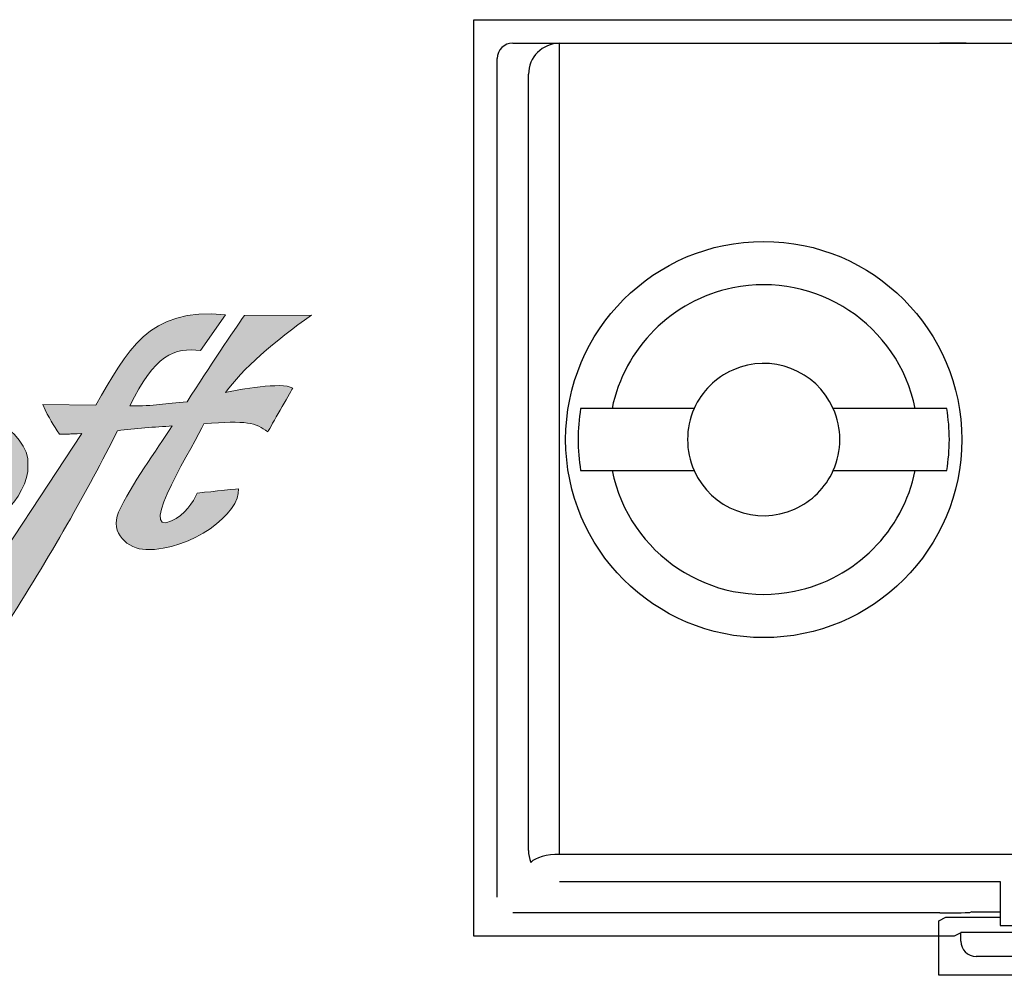
# Model space of a CAD drawing. Units: inches. Extents: x 0 to 116, y 0 to 41.
# Drawn here: x 11 to 12, y 7 to 8 of the extents above; entities that cross this region are included whole.
import ezdxf

# ---------------------------------------------------------------- set-up
doc = ezdxf.new("R2010")
doc.units = ezdxf.units.IN
doc.header["$MEASUREMENT"] = 0
for name, color, linetype in [('Default', 7, 'Continuous'), ('OBJ', 7, 'Continuous'), ('QUOTE', 7, 'Continuous')]:
    doc.layers.add(name, color=color, linetype=linetype)

# ---------------------------------------------------------------- blocks, each defined once
blk = doc.blocks.new('block 2589')
at = {"layer": 'Default', "color": 7, "lineweight": 25}
blk.add_open_spline([(-515.746, -277.079), (-515.746, -275.312), (-517.179, -273.879), (-518.946, -273.879), (-520.713, -273.879), (-522.146, -275.312), (-522.146, -277.079), (-522.146, -278.847), (-520.713, -280.279), (-518.946, -280.279), (-517.179, -280.279), (-515.746, -278.847), (-515.746, -277.079), (-515.746, -277.079), (-515.746, -277.079), (-515.746, -277.079)], degree=3, knots=[0, 0, 0, 0, 1, 1, 1, 2, 2, 2, 3, 3, 3, 4, 4, 4, 5, 5, 5, 5], dxfattribs=at)
blk = doc.blocks.new('block 2689')
at = {"layer": 'Default', "color": 7, "lineweight": 25}
blk.add_lwpolyline([(-522.246, -283.779), (-522.246, -270.679)], dxfattribs=at)
blk = doc.blocks.new('block 2690')
at = {"layer": 'Default', "color": 7, "lineweight": 25}
blk.add_lwpolyline([(-522.246, -270.679), (-514.426, -270.679)], dxfattribs=at)
blk = doc.blocks.new('block 2692')
at = {"layer": 'Default', "color": 7, "lineweight": 25}
blk.add_lwpolyline([(-447.066, -283.779), (-522.246, -283.779)], dxfattribs=at)
blk = doc.blocks.new('block 2712')
at = {"layer": 'Default', "color": 7, "lineweight": 25}
blk.add_open_spline([(-522.246, -283.779), (-522.449, -283.779), (-522.632, -283.831), (-522.709, -283.909)], degree=3, dxfattribs=at)
blk = doc.blocks.new('block 2713')
at = {"layer": 'Default', "color": 7, "lineweight": 25}
blk.add_open_spline([(-522.746, -283.719), (-522.746, -283.784), (-522.734, -283.849), (-522.709, -283.909)], degree=3, dxfattribs=at)
blk = doc.blocks.new('block 2714')
at = {"layer": 'Default', "color": 7, "lineweight": 25}
blk.add_lwpolyline([(-522.746, -283.719), (-522.746, -271.179)], dxfattribs=at)
blk = doc.blocks.new('block 2715')
at = {"layer": 'Default', "color": 7, "lineweight": 25}
blk.add_open_spline([(-522.246, -270.679), (-522.522, -270.679), (-522.746, -270.903), (-522.746, -271.179)], degree=3, dxfattribs=at)
blk = doc.blocks.new('block 2737')
at = {"layer": 'Default', "color": 7, "lineweight": 25}
blk.add_lwpolyline([(-515.126, -284.219), (-515.126, -284.929)], dxfattribs=at)
blk = doc.blocks.new('block 2738')
at = {"layer": 'Default', "color": 7, "lineweight": 25}
blk.add_lwpolyline([(-522.246, -284.219), (-515.126, -284.219)], dxfattribs=at)
blk = doc.blocks.new('block 2742')
at = {"layer": 'Default', "color": 7, "lineweight": 25}
blk.add_lwpolyline([(-515.126, -284.929), (-454.186, -284.929)], dxfattribs=at)
blk = doc.blocks.new('block 3036')
at = {"layer": 'Default', "color": 7, "lineweight": 25}
blk.add_open_spline([(-521.396, -277.579), (-521.12, -278.932), (-519.799, -279.805), (-518.446, -279.529), (-517.464, -279.328), (-516.697, -278.561), (-516.497, -277.579)], degree=3, knots=[0, 0, 0, 0, 1, 1, 1, 2, 2, 2, 2], dxfattribs=at)
blk = doc.blocks.new('block 3037')
at = {"layer": 'Default', "color": 7, "lineweight": 25}
blk.add_open_spline([(-516.497, -276.579), (-516.773, -275.226), (-518.093, -274.353), (-519.446, -274.63), (-520.428, -274.83), (-521.195, -275.597), (-521.396, -276.579)], degree=3, knots=[0, 0, 0, 0, 1, 1, 1, 2, 2, 2, 2], dxfattribs=at)
blk = doc.blocks.new('block 3038')
at = {"layer": 'Default', "color": 7, "lineweight": 25}
blk.add_lwpolyline([(-521.396, -276.579), (-521.904, -276.579)], dxfattribs=at)
blk = doc.blocks.new('block 3039')
at = {"layer": 'Default', "color": 7, "lineweight": 25}
blk.add_lwpolyline([(-515.988, -276.579), (-516.497, -276.579)], dxfattribs=at)
blk = doc.blocks.new('block 3040')
at = {"layer": 'Default', "color": 7, "lineweight": 25}
blk.add_lwpolyline([(-516.497, -277.579), (-515.988, -277.579)], dxfattribs=at)
blk = doc.blocks.new('block 3041')
at = {"layer": 'Default', "color": 7, "lineweight": 25}
blk.add_lwpolyline([(-521.904, -277.579), (-521.396, -277.579)], dxfattribs=at)
blk = doc.blocks.new('block 3042')
at = {"layer": 'Default', "color": 7, "lineweight": 25}
blk.add_open_spline([(-515.988, -277.579), (-515.932, -277.248), (-515.932, -276.91), (-515.988, -276.579)], degree=3, dxfattribs=at)
blk = doc.blocks.new('block 3043')
at = {"layer": 'Default', "color": 7, "lineweight": 25}
blk.add_open_spline([(-521.904, -276.579), (-521.96, -276.91), (-521.96, -277.248), (-521.904, -277.579)], degree=3, dxfattribs=at)
blk = doc.blocks.new('block 3044')
at = {"layer": 'Default', "color": 7, "lineweight": 25}
blk.add_lwpolyline([(-521.396, -277.579), (-520.07, -277.579)], dxfattribs=at)
blk = doc.blocks.new('block 3045')
at = {"layer": 'Default', "color": 7, "lineweight": 25}
blk.add_lwpolyline([(-516.497, -276.579), (-517.823, -276.579)], dxfattribs=at)
blk = doc.blocks.new('block 3046')
at = {"layer": 'Default', "color": 7, "lineweight": 25}
blk.add_open_spline([(-520.07, -276.579), (-520.211, -276.897), (-520.211, -277.261), (-520.07, -277.579)], degree=3, dxfattribs=at)
blk = doc.blocks.new('block 3047')
at = {"layer": 'Default', "color": 7, "lineweight": 25}
blk.add_open_spline([(-517.823, -277.579), (-517.681, -277.261), (-517.681, -276.897), (-517.823, -276.579)], degree=3, dxfattribs=at)
blk = doc.blocks.new('block 3048')
at = {"layer": 'Default', "color": 7, "lineweight": 25}
blk.add_lwpolyline([(-520.07, -276.579), (-521.396, -276.579)], dxfattribs=at)
blk = doc.blocks.new('block 3049')
at = {"layer": 'Default', "color": 7, "lineweight": 25}
blk.add_lwpolyline([(-517.823, -277.579), (-516.497, -277.579)], dxfattribs=at)
blk = doc.blocks.new('block 3050')
at = {"layer": 'Default', "color": 7, "lineweight": 25}
blk.add_open_spline([(-520.07, -277.579), (-519.793, -278.2), (-519.067, -278.479), (-518.446, -278.202), (-518.169, -278.079), (-517.947, -277.857), (-517.823, -277.579)], degree=3, knots=[0, 0, 0, 0, 1, 1, 1, 2, 2, 2, 2], dxfattribs=at)
blk = doc.blocks.new('block 3051')
at = {"layer": 'Default', "color": 7, "lineweight": 25}
blk.add_open_spline([(-517.823, -276.579), (-518.099, -275.959), (-518.826, -275.68), (-519.446, -275.956), (-519.724, -276.079), (-519.946, -276.302), (-520.07, -276.579)], degree=3, knots=[0, 0, 0, 0, 1, 1, 1, 2, 2, 2, 2], dxfattribs=at)
blk = doc.blocks.new('block 4083')
at = {"layer": 'Default', "color": 7, "lineweight": 25}
blk.add_lwpolyline([(-523.628, -285.101), (-523.628, -270.298)], dxfattribs=at)
blk = doc.blocks.new('block 4088')
at = {"layer": 'Default', "color": 7, "lineweight": 25}
blk.add_lwpolyline([(-453.551, -285.043), (-515.761, -285.043)], dxfattribs=at)
blk = doc.blocks.new('block 4089')
at = {"layer": 'Default', "color": 7, "lineweight": 25}
blk.add_lwpolyline([(-516.003, -284.793), (-515.126, -284.793)], dxfattribs=at)
blk = doc.blocks.new('block 4095')
at = {"layer": 'Default', "color": 7, "lineweight": 25}
blk.add_lwpolyline([(-453.195, -285.733), (-516.118, -285.733)], dxfattribs=at)
blk = doc.blocks.new('block 4096')
at = {"layer": 'Default', "color": 7, "lineweight": 25}
blk.add_lwpolyline([(-516.118, -285.101), (-523.628, -285.101)], dxfattribs=at)
blk = doc.blocks.new('block 4097')
at = {"layer": 'Default', "color": 7, "lineweight": 25}
blk.add_lwpolyline([(-516.118, -285.733), (-516.118, -285.101)], dxfattribs=at)
blk = doc.blocks.new('block 4098')
at = {"layer": 'Default', "color": 7, "lineweight": 25}
blk.add_lwpolyline([(-515.761, -285.048), (-515.868, -285.101)], dxfattribs=at)
blk = doc.blocks.new('block 4100')
at = {"layer": 'Default', "color": 7, "lineweight": 25}
blk.add_lwpolyline([(-516.118, -285.101), (-516.118, -284.851)], dxfattribs=at)
blk = doc.blocks.new('block 4101')
at = {"layer": 'Default', "color": 7, "lineweight": 25}
blk.add_lwpolyline([(-516.118, -284.851), (-516.003, -284.793)], dxfattribs=at)
blk = doc.blocks.new('block 4103')
at = {"layer": 'Default', "color": 7, "lineweight": 25}
blk.add_open_spline([(-515.761, -285.048), (-515.761, -285.046), (-515.761, -285.045), (-515.761, -285.043)], degree=3, dxfattribs=at)
blk = doc.blocks.new('block 4105')
at = {"layer": 'Default', "color": 7, "lineweight": 25}
blk.add_lwpolyline([(-515.868, -285.101), (-516.118, -285.101)], dxfattribs=at)
blk = doc.blocks.new('block 4118')
at = {"layer": 'Default', "color": 7, "lineweight": 25}
blk.add_lwpolyline([(-515.761, -285.179), (-515.761, -285.048)], dxfattribs=at)
blk = doc.blocks.new('block 4120')
at = {"layer": 'Default', "color": 7, "lineweight": 25}
blk.add_open_spline([(-515.761, -285.179), (-515.761, -285.317), (-515.649, -285.429), (-515.511, -285.429)], degree=3, dxfattribs=at)
blk = doc.blocks.new('block 4127')
at = {"layer": 'Default', "color": 7, "lineweight": 25}
blk.add_lwpolyline([(-453.801, -285.429), (-515.511, -285.429)], dxfattribs=at)
blk = doc.blocks.new('block 4132')
at = {"layer": 'Default', "color": 7, "lineweight": 25}
blk.add_lwpolyline([(-516.1, -284.724), (-523.001, -284.724)], dxfattribs=at)
blk = doc.blocks.new('block 4133')
at = {"layer": 'Default', "color": 7, "lineweight": 25}
blk.add_open_spline([(-516.1, -284.724), (-515.831, -284.724), (-515.61, -284.72), (-515.601, -284.715)], degree=3, dxfattribs=at)
blk = doc.blocks.new('block 4134')
at = {"layer": 'Default', "color": 7, "lineweight": 25}
blk.add_lwpolyline([(-523.25, -284.473), (-523.25, -270.925)], dxfattribs=at)
blk = doc.blocks.new('block 4205')
at = {"layer": 'Default', "color": 7, "lineweight": 25}
blk.add_lwpolyline([(-515.582, -284.705), (-515.601, -284.715)], dxfattribs=at)
blk = doc.blocks.new('block 4206')
at = {"layer": 'Default', "color": 7, "lineweight": 25}
blk.add_lwpolyline([(-515.582, -284.705), (-515.126, -284.705)], dxfattribs=at)
blk = doc.blocks.new('block 4429')
at = {"layer": 'Default', "color": 7, "lineweight": 25}
blk.add_lwpolyline([(-523.628, -270.298), (-445.684, -270.298)], dxfattribs=at)
blk = doc.blocks.new('block 4453')
at = {"layer": 'Default', "color": 7, "lineweight": 25}
blk.add_lwpolyline([(-523.001, -270.675), (-516.1, -270.675)], dxfattribs=at)
blk = doc.blocks.new('block 4454')
at = {"layer": 'Default', "color": 7, "lineweight": 25}
blk.add_open_spline([(-515.673, -270.679), (-515.763, -270.677), (-515.925, -270.675), (-516.1, -270.675)], degree=3, dxfattribs=at)
blk = doc.blocks.new('block 4461')
at = {"layer": 'Default', "color": 7, "lineweight": 25}
blk.add_open_spline([(-523.001, -270.675), (-523.139, -270.675), (-523.25, -270.787), (-523.25, -270.925)], degree=3, dxfattribs=at)
blk = doc.blocks.new('block 4463')
at = {"layer": 'Default', "color": 7, "lineweight": 25}
blk.add_lwpolyline([(-516.1, -270.675), (-516.1, -270.679)], dxfattribs=at)
blk = doc.blocks.new('block 7411')
at = {"layer": 'QUOTE'}
h = blk.add_hatch(color=7, dxfattribs=at)
edge = h.paths.add_edge_path()
edge.add_spline(control_points=[(-528.503, -276.858), (-528.756, -277.256), (-529.17, -277.81), (-529.369, -278.252), (-529.521, -278.59), (-529.217, -278.849), (-528.927, -278.856), (-528.193, -278.875), (-527.393, -278.265), (-527.434, -277.873), (-527.507, -277.882), (-528.035, -277.939), (-528.101, -277.943), (-528.161, -278.091), (-528.304, -278.297), (-528.516, -278.394), (-529.1, -278.66), (-528.108, -277.098), (-527.991, -276.823), (-527.299, -276.769), (-527.153, -276.804), (-526.96, -276.956), (-526.903, -276.855), (-526.612, -276.349), (-526.555, -276.248), (-526.742, -276.144), (-527.419, -276.273), (-527.64, -276.317), (-527.384, -275.957), (-526.837, -275.477), (-526.255, -275.072), (-526.255, -275.072), (-527.336, -275.078), (-527.336, -275.078), (-527.507, -275.315), (-527.905, -275.91), (-528.262, -276.469), (-528.623, -276.491), (-528.784, -276.545), (-529.186, -276.532), (-528.8, -275.723), (-528.459, -275.584), (-528.045, -275.641), (-528.045, -275.641), (-527.643, -275.062), (-527.643, -275.062), (-528.901, -274.942), (-529.23, -275.65), (-529.739, -276.523), (-529.739, -276.523), (-530.596, -276.513), (-530.596, -276.513), (-530.485, -276.76), (-530.428, -276.829), (-530.327, -276.994), (-530.074, -276.991), (-530.201, -276.984), (-529.964, -276.984), (-529.964, -276.984), (-531.74, -279.671), (-531.74, -279.671), (-531.74, -279.671), (-531.215, -280.121), (-531.215, -280.121), (-530.475, -278.963), (-529.872, -277.904), (-529.388, -276.937), (-529.11, -276.893), (-528.778, -276.88), (-528.503, -276.858)], knot_values=[0, 0, 0, 0, 0.352778, 0.352778, 0.352778, 0.705556, 0.705556, 0.705556, 1.058333, 1.058333, 1.058333, 1.411111, 1.411111, 1.411111, 1.763889, 1.763889, 1.763889, 2.116667, 2.116667, 2.116667, 2.469444, 2.469444, 2.469444, 2.822222, 2.822222, 2.822222, 3.175, 3.175, 3.175, 3.527778, 3.527778, 3.527778, 3.880556, 3.880556, 3.880556, 4.233333, 4.233333, 4.233333, 4.586111, 4.586111, 4.586111, 4.938889, 4.938889, 4.938889, 5.291667, 5.291667, 5.291667, 5.644444, 5.644444, 5.644444, 5.997222, 5.997222, 5.997222, 6.35, 6.35, 6.35, 6.702778, 6.702778, 6.702778, 7.055556, 7.055556, 7.055556, 7.408333, 7.408333, 7.408333, 7.761111, 7.761111, 7.761111, 8.113889, 8.113889, 8.113889, 8.113889], degree=3, periodic=0)
edge.add_line((-528.503, -276.858), (-528.503, -276.858))
h = blk.add_hatch(color=7, dxfattribs=at)
edge = h.paths.add_edge_path()
edge.add_spline(control_points=[(-532.783, -278.426), (-533.416, -278.549), (-533.918, -278.322), (-533.912, -277.892), (-533.903, -277.44), (-533.308, -277.12), (-532.783, -277.045), (-532.783, -277.045), (-532.783, -276.567), (-532.783, -276.567), (-532.805, -276.571), (-532.824, -276.577), (-532.844, -276.579), (-533.65, -276.772), (-534.218, -277.259), (-534.288, -277.781), (-534.288, -277.781), (-534.288, -277.99), (-534.288, -277.99), (-534.288, -277.993), (-534.288, -277.999), (-534.285, -278.002), (-534.206, -278.537), (-533.634, -278.916), (-532.783, -278.881), (-532.783, -278.881), (-532.783, -278.426), (-532.783, -278.426)], knot_values=[0, 0, 0, 0, 1, 1, 1, 2, 2, 2, 3, 3, 3, 4, 4, 4, 5, 5, 5, 6, 6, 6, 7, 7, 7, 8, 8, 8, 9, 9, 9, 9], degree=3, periodic=0)
edge = h.paths.add_edge_path()
edge.add_spline(control_points=[(-532.774, -277.042), (-532.246, -276.969), (-531.784, -277.164), (-531.673, -277.48), (-531.563, -277.794), (-531.984, -278.227), (-532.666, -278.401), (-532.708, -278.41), (-532.745, -278.419), (-532.783, -278.426), (-532.783, -278.426), (-532.783, -278.881), (-532.783, -278.881), (-532.676, -278.878), (-532.565, -278.866), (-532.448, -278.847), (-531.54, -278.704), (-530.915, -278.119), (-530.839, -277.594), (-530.839, -277.594), (-530.839, -277.389), (-530.839, -277.389), (-530.839, -277.389), (-530.839, -277.386), (-530.839, -277.386), (-530.928, -276.832), (-531.885, -276.38), (-532.783, -276.567), (-532.783, -276.567), (-532.783, -277.045), (-532.783, -277.045), (-532.78, -277.045), (-532.777, -277.045), (-532.774, -277.042)], knot_values=[0, 0, 0, 0, 0.352778, 0.352778, 0.352778, 0.705556, 0.705556, 0.705556, 1.058333, 1.058333, 1.058333, 1.411111, 1.411111, 1.411111, 1.763889, 1.763889, 1.763889, 2.116667, 2.116667, 2.116667, 2.469444, 2.469444, 2.469444, 2.822222, 2.822222, 2.822222, 3.175, 3.175, 3.175, 3.527778, 3.527778, 3.527778, 3.880556, 3.880556, 3.880556, 3.880556], degree=3, periodic=0)
edge.add_line((-532.774, -277.042), (-532.774, -277.042))
at = {"layer": 'QUOTE', "lineweight": 0}
for points, knots in [([(-528.503, -276.858), (-528.756, -277.256), (-529.17, -277.81), (-529.369, -278.252), (-529.521, -278.59), (-529.217, -278.849), (-528.927, -278.856), (-528.193, -278.875), (-527.393, -278.265), (-527.434, -277.873), (-527.507, -277.882), (-528.035, -277.939), (-528.101, -277.943), (-528.161, -278.091), (-528.304, -278.297), (-528.516, -278.394), (-529.1, -278.66), (-528.108, -277.098), (-527.991, -276.823), (-527.299, -276.769), (-527.153, -276.804), (-526.96, -276.956), (-526.903, -276.855), (-526.612, -276.349), (-526.555, -276.248), (-526.742, -276.144), (-527.419, -276.273), (-527.64, -276.317), (-527.384, -275.957), (-526.837, -275.477), (-526.255, -275.072), (-526.255, -275.072), (-527.336, -275.078), (-527.336, -275.078), (-527.507, -275.315), (-527.905, -275.91), (-528.262, -276.469), (-528.623, -276.491), (-528.784, -276.545), (-529.186, -276.532), (-528.8, -275.723), (-528.459, -275.584), (-528.045, -275.641), (-528.045, -275.641), (-527.643, -275.062), (-527.643, -275.062), (-528.901, -274.942), (-529.23, -275.65), (-529.739, -276.523), (-529.739, -276.523), (-530.596, -276.513), (-530.596, -276.513), (-530.485, -276.76), (-530.428, -276.829), (-530.327, -276.994), (-530.074, -276.991), (-530.201, -276.984), (-529.964, -276.984), (-529.964, -276.984), (-531.74, -279.671), (-531.74, -279.671), (-531.74, -279.671), (-531.215, -280.121), (-531.215, -280.121), (-530.475, -278.963), (-529.872, -277.904), (-529.388, -276.937), (-529.11, -276.893), (-528.778, -276.88), (-528.503, -276.858)], [0, 0, 0, 0, 1, 1, 1, 2, 2, 2, 3, 3, 3, 4, 4, 4, 5, 5, 5, 6, 6, 6, 7, 7, 7, 8, 8, 8, 9, 9, 9, 10, 10, 10, 11, 11, 11, 12, 12, 12, 13, 13, 13, 14, 14, 14, 15, 15, 15, 16, 16, 16, 17, 17, 17, 18, 18, 18, 19, 19, 19, 20, 20, 20, 21, 21, 21, 22, 22, 22, 23, 23, 23, 23]), ([(-532.774, -277.042), (-532.246, -276.969), (-531.784, -277.164), (-531.673, -277.48), (-531.563, -277.794), (-531.984, -278.227), (-532.666, -278.401), (-532.708, -278.41), (-532.745, -278.419), (-532.783, -278.426), (-532.783, -278.426), (-532.783, -278.881), (-532.783, -278.881), (-532.676, -278.878), (-532.565, -278.866), (-532.448, -278.847), (-531.54, -278.704), (-530.915, -278.119), (-530.839, -277.594), (-530.839, -277.594), (-530.839, -277.389), (-530.839, -277.389), (-530.839, -277.389), (-530.839, -277.386), (-530.839, -277.386), (-530.928, -276.832), (-531.885, -276.38), (-532.783, -276.567), (-532.783, -276.567), (-532.783, -277.045), (-532.783, -277.045), (-532.78, -277.045), (-532.777, -277.045), (-532.774, -277.042)], [0, 0, 0, 0, 1, 1, 1, 2, 2, 2, 3, 3, 3, 4, 4, 4, 5, 5, 5, 6, 6, 6, 7, 7, 7, 8, 8, 8, 9, 9, 9, 10, 10, 10, 11, 11, 11, 11])]:
    blk.add_open_spline(points, degree=3, knots=knots, dxfattribs=at)

msp = doc.modelspace()

# ---------------------------------------------------------------- block references
at = {"layer": 'OBJ', "xscale": 0.03937, "yscale": 0.03937, "zscale": 0.03937}
for name in ['block 4083', 'block 4429', 'block 4461', 'block 4453', 'block 2715', 'block 2689', 'block 2690', 'block 4454', 'block 4463', 'block 4134', 'block 2714', 'block 7411', 'block 2589', 'block 3037', 'block 3051', 'block 3043', 'block 3038', 'block 3048', 'block 3046', 'block 3045', 'block 3047', 'block 3039', 'block 3042', 'block 3041', 'block 3036', 'block 3044', 'block 3050', 'block 3049', 'block 3040', 'block 2713', 'block 2712', 'block 2692', 'block 2738', 'block 2737', 'block 4132', 'block 4101', 'block 4100', 'block 4133', 'block 4089', 'block 4205', 'block 4206', 'block 2742', 'block 4096', 'block 4097', 'block 4105', 'block 4098', 'block 4088', 'block 4103', 'block 4118', 'block 4120', 'block 4127', 'block 4095']:
    msp.add_blockref(name, (32.30445, 18.16145), dxfattribs=at)

doc.saveas('drawing.dxf')
